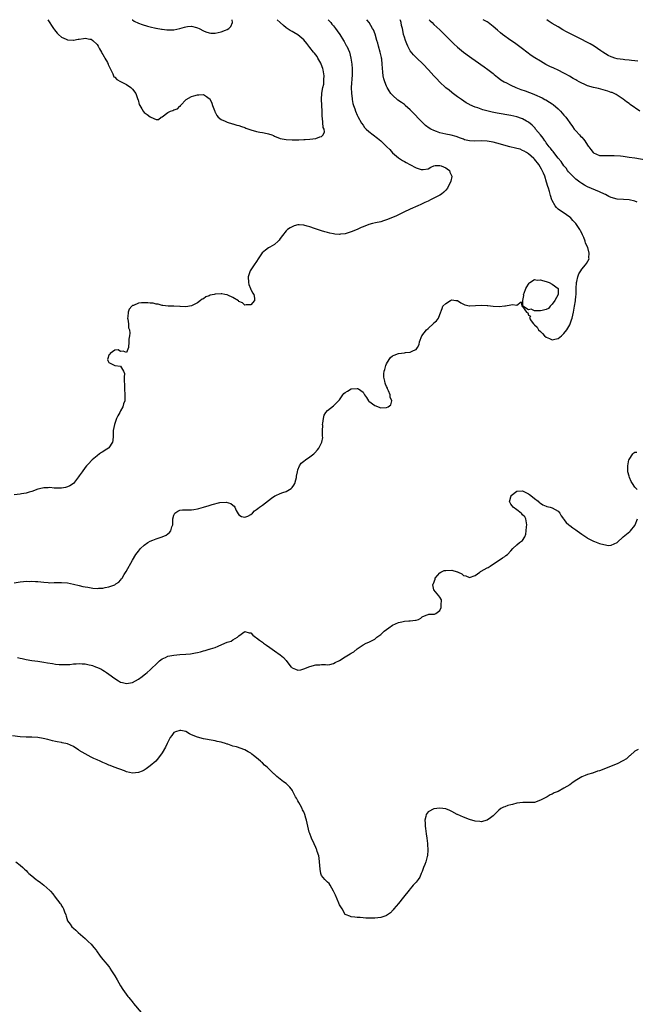
# Model space of a CAD drawing. Units: inches. Extents: x 2559000 to 2562000, y 1506000 to 1509000.
# Drawn here: x 2560773 to 2560981, y 1508667 to 1509000 of the extents above; entities that cross this region are included whole.
import ezdxf

# ---------------------------------------------------------------- set-up
doc = ezdxf.new("R2010")
doc.units = ezdxf.units.IN
doc.header["$MEASUREMENT"] = 0
doc.layers.add('LD25591506_10ft', color=122, linetype='Continuous')

msp = doc.modelspace()

# ---------------------------------------------------------------- linework, layer by layer
at = {"layer": 'LD25591506_10ft'}
for points, elevation in [([(2560771, 1508809.43), (2560773, 1508809.76), (2560774.17, 1508809.83), (2560775, 1508809.91), (2560776.11, 1508809.89), (2560777, 1508809.93), (2560778.17, 1508809.83), (2560779, 1508809.82), (2560781, 1508809.59), (2560782.51, 1508809.49), (2560783, 1508809.42), (2560784.53, 1508809.47), (2560785, 1508809.45), (2560786.49, 1508809.51), (2560787, 1508809.52), (2560789, 1508809.39), (2560791, 1508808.97), (2560793, 1508808.46), (2560794.2, 1508808.2), (2560795, 1508808.01), (2560795.88, 1508807.88), (2560797, 1508807.68), (2560797.63, 1508807.63), (2560799, 1508807.49), (2560799.53, 1508807.53), (2560801, 1508807.58), (2560801.77, 1508807.77), (2560803, 1508808), (2560804.64, 1508808.64), (2560805, 1508808.75), (2560805.4, 1508809), (2560806.35, 1508809.65), (2560807, 1508810.33), (2560807.31, 1508810.69), (2560807.48, 1508811), (2560808.22, 1508812.22), (2560808.83, 1508813.17), (2560810.97, 1508817.03), (2560812.19, 1508819), (2560813, 1508820.13), (2560813.77, 1508821), (2560815, 1508822.19), (2560816.21, 1508823), (2560817, 1508823.5), (2560817.87, 1508823.87), (2560819, 1508824.32), (2560821, 1508824.97), (2560822.44, 1508825.56), (2560823, 1508826), (2560823.57, 1508826.43), (2560824.03, 1508827), (2560824.33, 1508828.33), (2560824.61, 1508829), (2560824.68, 1508829.32), (2560824.66, 1508831), (2560825, 1508832.3), (2560825.37, 1508833), (2560826.35, 1508833.65), (2560827, 1508834.01), (2560827.91, 1508834.09), (2560829, 1508834.08), (2560829.86, 1508834.14), (2560831, 1508834.1), (2560831.76, 1508834.24), (2560833, 1508834.42), (2560833.47, 1508834.53), (2560835.02, 1508834.98), (2560837, 1508835.62), (2560837.94, 1508835.94), (2560840.61, 1508836.61), (2560842.74, 1508836.74), (2560844.29, 1508836.29), (2560845, 1508835.64), (2560845.36, 1508835.36), (2560845.62, 1508835), (2560846.14, 1508833.86), (2560846.73, 1508832.73), (2560847, 1508832.38), (2560847.85, 1508831.85), (2560849, 1508831.56), (2560850, 1508832), (2560851, 1508832.52), (2560851.58, 1508833), (2560852.26, 1508833.74), (2560853, 1508834.24), (2560853.4, 1508834.6), (2560853.95, 1508835), (2560855, 1508835.69), (2560857, 1508837.2), (2560857.99, 1508838.01), (2560859.18, 1508838.82), (2560859.54, 1508839), (2560861, 1508839.61), (2560861.92, 1508839.93), (2560863, 1508840.34), (2560864.64, 1508841.36), (2560865, 1508841.7), (2560865.61, 1508842.39), (2560865.91, 1508843), (2560866.25, 1508844.25), (2560866.52, 1508845), (2560866.55, 1508845.45), (2560866.83, 1508847), (2560867, 1508847.65), (2560867.57, 1508849), (2560868.07, 1508849.93), (2560869, 1508850.6), (2560869.6, 1508851), (2560871, 1508852.02), (2560872.31, 1508853), (2560872.66, 1508853.34), (2560873.58, 1508854.42), (2560874, 1508855), (2560875, 1508856.77), (2560875.07, 1508857), (2560875.39, 1508858.61), (2560875.33, 1508859), (2560875.26, 1508859.26), (2560875.34, 1508861), (2560875.38, 1508862.62), (2560875.35, 1508863), (2560875.43, 1508863.43), (2560875.58, 1508865), (2560875.84, 1508866.16), (2560876.4, 1508867), (2560877, 1508867.77), (2560879, 1508869.32), (2560880.68, 1508871), (2560881, 1508871.36), (2560882.23, 1508873), (2560882.54, 1508873.46), (2560883, 1508873.81), (2560883.71, 1508874.29), (2560885, 1508875.06), (2560887, 1508875.19), (2560887.18, 1508875.18), (2560887.44, 1508875), (2560889, 1508873.87), (2560889.49, 1508873), (2560890.13, 1508872.13), (2560890.85, 1508871), (2560890.92, 1508870.92), (2560893, 1508869.38), (2560893.29, 1508869.29), (2560894.71, 1508868.71), (2560895, 1508868.62), (2560897, 1508868.75), (2560897.5, 1508869), (2560898.36, 1508869.64), (2560898.8, 1508871), (2560898.21, 1508872.21), (2560898.18, 1508873), (2560897.61, 1508874.39), (2560897.32, 1508875), (2560897.25, 1508875.25), (2560897, 1508875.88), (2560896.62, 1508876.62), (2560896.46, 1508877), (2560896.33, 1508877.67), (2560896.02, 1508879), (2560896.08, 1508880.08), (2560896.17, 1508881), (2560896.36, 1508881.64), (2560896.77, 1508883), (2560897, 1508883.54), (2560897.83, 1508885), (2560898.29, 1508885.71), (2560899, 1508886.22), (2560899.5, 1508886.5), (2560901.06, 1508887.06), (2560903, 1508887.28), (2560903.38, 1508887.38), (2560905, 1508887.41), (2560906.05, 1508888.05), (2560907, 1508888.42), (2560907.44, 1508889), (2560907.97, 1508890.03), (2560908.16, 1508891), (2560908.93, 1508893), (2560910.46, 1508895), (2560911, 1508895.52), (2560912.81, 1508897.19), (2560913, 1508897.43), (2560913.89, 1508898.11), (2560914.59, 1508899), (2560915, 1508900.21), (2560915.79, 1508902.21), (2560916, 1508903), (2560917, 1508903.99), (2560918.62, 1508905), (2560919, 1508905.15), (2560920.46, 1508905), (2560921, 1508904.9), (2560922.13, 1508904.13), (2560923, 1508903.71), (2560923.51, 1508903.51), (2560925, 1508903.2), (2560925.19, 1508903.19), (2560929, 1508903.41), (2560931, 1508903.28), (2560931.28, 1508903.28), (2560933, 1508903.07), (2560933.08, 1508903.08), (2560935.04, 1508902.96), (2560937, 1508903.14), (2560937.19, 1508903.19), (2560939, 1508903.45), (2560939.58, 1508903.58), (2560941, 1508903.37), (2560942.52, 1508904.52), (2560942.73, 1508903), (2560942.96, 1508902.96), (2560944.36, 1508901), (2560944.77, 1508900.77), (2560945, 1508900.01), (2560945.7, 1508899.7), (2560945.36, 1508899), (2560945.89, 1508898.11), (2560946.71, 1508897), (2560946.86, 1508896.86), (2560947, 1508896.68), (2560947.88, 1508895.88), (2560948.42, 1508895), (2560949, 1508894.42), (2560949.78, 1508893.78), (2560950.42, 1508893), (2560951, 1508892.52), (2560952.1, 1508892.1), (2560953, 1508891.68), (2560953.91, 1508891.91), (2560955, 1508892.08), (2560956.21, 1508893), (2560956.59, 1508893.41), (2560957, 1508893.8), (2560957.92, 1508895), (2560959, 1508896.7), (2560959.14, 1508897), (2560959.57, 1508898.43), (2560959.78, 1508899), (2560960.22, 1508901), (2560960.32, 1508901.68), (2560960.57, 1508903), (2560960.87, 1508904.87), (2560960.86, 1508905.14), (2560961, 1508906.15), (2560961.07, 1508907.07), (2560961.1, 1508909), (2560961.24, 1508911), (2560961.35, 1508911.35), (2560961.74, 1508913), (2560962.05, 1508913.95), (2560962.69, 1508915), (2560963, 1508915.59), (2560964.28, 1508917), (2560964.58, 1508917.42), (2560965.57, 1508919), (2560965.4, 1508919.4), (2560965.56, 1508921), (2560965.06, 1508922.94), (2560964.31, 1508924.31), (2560964.21, 1508925), (2560963.69, 1508926.31), (2560963.22, 1508927.22), (2560963, 1508927.72), (2560962.54, 1508928.54), (2560962.34, 1508929), (2560961.03, 1508931), (2560960.01, 1508932.01), (2560959.18, 1508933), (2560959, 1508933.15), (2560957.9, 1508933.9), (2560956.37, 1508935), (2560955.51, 1508935.51), (2560955, 1508935.9), (2560954.44, 1508936.44), (2560954.05, 1508937), (2560953, 1508938.8), (2560952.93, 1508939), (2560952.46, 1508940.46), (2560952.33, 1508941), (2560952.1, 1508941.9), (2560951.75, 1508943), (2560951.54, 1508943.54), (2560951.14, 1508945), (2560950.49, 1508947), (2560950.04, 1508948.04), (2560949.65, 1508949), (2560949.4, 1508949.4), (2560948.44, 1508951), (2560947, 1508952.8), (2560946.81, 1508953), (2560945, 1508954.62), (2560944.31, 1508955), (2560943.51, 1508955.51), (2560943, 1508955.77), (2560942.12, 1508956.12), (2560941, 1508956.45), (2560940.56, 1508956.56), (2560938.65, 1508957), (2560934.26, 1508958.26), (2560933, 1508958.58), (2560931, 1508958.92), (2560929, 1508958.99), (2560926.89, 1508958.89), (2560925, 1508958.97), (2560923.39, 1508959.39), (2560923, 1508959.51), (2560921.95, 1508959.95), (2560920.47, 1508960.47), (2560918.87, 1508960.87), (2560917, 1508961.26), (2560915, 1508961.74), (2560913.84, 1508962.16), (2560913, 1508962.44), (2560911.9, 1508963), (2560911.33, 1508963.33), (2560910.19, 1508964.19), (2560909.32, 1508965), (2560909, 1508965.32), (2560905.46, 1508969), (2560905, 1508969.45), (2560903.32, 1508971), (2560903.15, 1508971.14), (2560903, 1508971.24), (2560901.99, 1508971.99), (2560900.81, 1508972.81), (2560899, 1508974.41), (2560898.44, 1508975), (2560897.88, 1508975.88), (2560897.2, 1508977), (2560897, 1508977.51), (2560896.34, 1508979), (2560896.03, 1508980.03), (2560895.82, 1508981), (2560895.75, 1508982.25), (2560895.55, 1508983.55), (2560895.52, 1508985), (2560895.34, 1508986.66), (2560895.28, 1508987), (2560895.22, 1508987.22), (2560894.84, 1508989), (2560894.28, 1508991), (2560894.02, 1508992.02), (2560893.7, 1508993), (2560893.06, 1508995.06), (2560892.52, 1508996.52), (2560892.26, 1508997), (2560891.04, 1508999.04), (2560890.28, 1509000)], 9460), ([(2560877.26, 1509000), (2560878.14, 1508999), (2560878.51, 1508998.51), (2560879, 1508997.93), (2560879.72, 1508997), (2560880.24, 1508996.24), (2560881.19, 1508995), (2560882.44, 1508993), (2560882.63, 1508992.63), (2560883.32, 1508991.32), (2560883.51, 1508991), (2560883.93, 1508990.07), (2560884.39, 1508989), (2560884.92, 1508987), (2560885.18, 1508985), (2560885.34, 1508983.34), (2560885.33, 1508983), (2560885.36, 1508981.36), (2560885.01, 1508977), (2560885.07, 1508975.07), (2560885.29, 1508973.29), (2560885.36, 1508973), (2560885.6, 1508971.6), (2560885.79, 1508971), (2560886.19, 1508969.81), (2560886.42, 1508969), (2560887, 1508967.66), (2560887.22, 1508967.22), (2560888.54, 1508965), (2560889, 1508964.29), (2560889.55, 1508963.55), (2560890.05, 1508963), (2560891, 1508962.17), (2560892.43, 1508961), (2560893.94, 1508959.95), (2560895, 1508959.01), (2560897.1, 1508957), (2560898.04, 1508956.04), (2560899, 1508954.97), (2560901, 1508953.24), (2560901.4, 1508953), (2560902.33, 1508952.33), (2560903, 1508951.99), (2560903.62, 1508951.62), (2560904.84, 1508951), (2560907, 1508949.88), (2560908.68, 1508949.32), (2560909, 1508949.25), (2560909.33, 1508949.33), (2560911, 1508949.52), (2560911.94, 1508950.06), (2560913, 1508950.53), (2560913.37, 1508950.63), (2560915, 1508950.68), (2560915.5, 1508950.5), (2560917, 1508949.86), (2560917.51, 1508949.51), (2560918.29, 1508949), (2560918.43, 1508948.43), (2560919.04, 1508947), (2560919.03, 1508946.97), (2560918.7, 1508945.3), (2560918.56, 1508945), (2560918.02, 1508944.02), (2560917.55, 1508943), (2560917, 1508942.33), (2560916.35, 1508941.65), (2560915.57, 1508941), (2560915, 1508940.65), (2560914.3, 1508940.3), (2560913, 1508939.6), (2560911.84, 1508939), (2560911, 1508938.63), (2560909.91, 1508938.09), (2560909, 1508937.69), (2560908.54, 1508937.46), (2560907.51, 1508937), (2560905, 1508935.82), (2560902.83, 1508934.83), (2560900.36, 1508933.64), (2560898.96, 1508933.04), (2560897, 1508932.24), (2560895.96, 1508931.96), (2560895, 1508931.63), (2560893.28, 1508931.28), (2560892.24, 1508931), (2560891, 1508930.7), (2560889, 1508929.93), (2560888.37, 1508929.63), (2560886.99, 1508929.01), (2560885, 1508928.15), (2560883, 1508927.55), (2560881.35, 1508927.35), (2560881, 1508927.31), (2560879.43, 1508927.43), (2560879, 1508927.49), (2560877.74, 1508927.74), (2560877, 1508927.94), (2560876.14, 1508928.14), (2560875, 1508928.54), (2560874.62, 1508928.62), (2560873.66, 1508929), (2560872.62, 1508929.37), (2560871, 1508929.91), (2560870.06, 1508930.06), (2560869, 1508930.44), (2560867.41, 1508930.59), (2560867, 1508930.53), (2560865.74, 1508930.26), (2560864.4, 1508929.6), (2560863.49, 1508929), (2560863, 1508928.52), (2560861.76, 1508927), (2560861, 1508925.97), (2560860.63, 1508925.37), (2560860.26, 1508925), (2560859, 1508923.91), (2560857.48, 1508923), (2560857, 1508922.73), (2560855.96, 1508922.04), (2560854.93, 1508921.07), (2560853.58, 1508919), (2560853, 1508918.2), (2560852.22, 1508917), (2560851, 1508915.32), (2560850.82, 1508915), (2560850.33, 1508913.67), (2560850.16, 1508913), (2560850.26, 1508911), (2560850.36, 1508910.36), (2560850.92, 1508909), (2560850.91, 1508908.92), (2560851, 1508908.8), (2560851.59, 1508907.59), (2560852.01, 1508907), (2560852.28, 1508905.72), (2560852.34, 1508905), (2560851, 1508903.46), (2560849.51, 1508903.51), (2560849, 1508903.39), (2560848.19, 1508904.19), (2560847, 1508904.62), (2560846.82, 1508904.82), (2560845, 1508906.01), (2560843.29, 1508906.71), (2560843, 1508906.87), (2560842.24, 1508907), (2560841.23, 1508907.23), (2560841, 1508907.26), (2560839.1, 1508907.1), (2560839, 1508907.1), (2560838.6, 1508907), (2560837.28, 1508906.72), (2560837, 1508906.51), (2560835.82, 1508906.18), (2560835, 1508905.51), (2560834.63, 1508905.37), (2560834.07, 1508905), (2560833, 1508904.16), (2560831, 1508903.14), (2560829, 1508902.85), (2560827.09, 1508902.91), (2560827, 1508902.93), (2560825, 1508903.02), (2560823.05, 1508903.05), (2560821.26, 1508903.26), (2560821, 1508903.3), (2560819.66, 1508903.66), (2560819, 1508903.76), (2560818.02, 1508904.02), (2560817, 1508904.06), (2560816.19, 1508904.19), (2560815, 1508904.16), (2560814.1, 1508904.11), (2560813, 1508904), (2560811.31, 1508903.31), (2560811, 1508903.21), (2560810.75, 1508903), (2560809.93, 1508902.07), (2560809.5, 1508901), (2560809.39, 1508899.39), (2560809.32, 1508899), (2560809.41, 1508898.59), (2560809.61, 1508897), (2560809.66, 1508895.66), (2560809.96, 1508895), (2560810.12, 1508893.88), (2560809.95, 1508893), (2560809.82, 1508891.82), (2560809.82, 1508891), (2560809.66, 1508889), (2560809, 1508887.34), (2560807.85, 1508887.85), (2560807, 1508887.65), (2560806.2, 1508888.2), (2560805, 1508888.09), (2560803.49, 1508887), (2560803.33, 1508886.67), (2560803, 1508886.47), (2560802.69, 1508885.31), (2560802.58, 1508885), (2560802.66, 1508884.66), (2560803, 1508883.96), (2560803.67, 1508883.67), (2560805.04, 1508882.96), (2560807, 1508882.72), (2560807.99, 1508881), (2560808.26, 1508880.26), (2560808.22, 1508879), (2560808.16, 1508877.84), (2560808.26, 1508876.26), (2560808.26, 1508875), (2560808.42, 1508873), (2560808.42, 1508872.42), (2560808.39, 1508871), (2560808.02, 1508869.98), (2560807.78, 1508869), (2560807, 1508867.64), (2560806.67, 1508867), (2560806.03, 1508865.97), (2560805.65, 1508865), (2560804.97, 1508863), (2560804.52, 1508861), (2560804.49, 1508860.49), (2560804.45, 1508859), (2560804.38, 1508857.62), (2560804.24, 1508857), (2560803, 1508855.11), (2560802.88, 1508855), (2560801.72, 1508854.28), (2560801, 1508853.76), (2560800.5, 1508853.5), (2560799.79, 1508853), (2560799, 1508852.4), (2560797.33, 1508851), (2560797.16, 1508850.84), (2560796.18, 1508849.82), (2560795.48, 1508849), (2560795, 1508848.39), (2560793.93, 1508847), (2560793, 1508845.58), (2560792.76, 1508845.24), (2560791, 1508843.04), (2560789.79, 1508842.21), (2560789, 1508841.89), (2560788.31, 1508841.69), (2560787, 1508841.48), (2560786.55, 1508841.45), (2560785, 1508841.45), (2560784.53, 1508841.47), (2560783, 1508841.61), (2560782.45, 1508841.55), (2560781, 1508841.56), (2560780.58, 1508841.42), (2560779, 1508841.08), (2560777, 1508840.32), (2560776.08, 1508840.08), (2560775, 1508839.72), (2560773.49, 1508839.49), (2560773, 1508839.4), (2560771, 1508839.2)], 9450), ([(2560782.4, 1509000), (2560784.3, 1508997), (2560784.59, 1508996.59), (2560785.49, 1508995.49), (2560785.98, 1508995), (2560787, 1508994.12), (2560788.61, 1508993.39), (2560789, 1508993.18), (2560790.9, 1508993.1), (2560791, 1508993.08), (2560792.64, 1508993.36), (2560793, 1508993.4), (2560794.39, 1508993.61), (2560795, 1508993.72), (2560796.54, 1508993.46), (2560797, 1508993.41), (2560797.56, 1508993), (2560799, 1508991.55), (2560799.35, 1508991), (2560799.9, 1508990.1), (2560800.53, 1508989), (2560800.67, 1508988.67), (2560801, 1508988.17), (2560801.4, 1508987.4), (2560801.68, 1508987), (2560802.5, 1508985.5), (2560802.75, 1508985), (2560802.81, 1508984.81), (2560803.43, 1508983.43), (2560804.3, 1508981.7), (2560804.69, 1508980.69), (2560805, 1508980.5), (2560805.71, 1508979.71), (2560807, 1508979.12), (2560807.19, 1508979), (2560809, 1508978.04), (2560810.49, 1508977), (2560811, 1508976.45), (2560812.11, 1508975), (2560812.86, 1508973), (2560812.88, 1508972.88), (2560813.3, 1508971.3), (2560813.44, 1508971), (2560814.21, 1508969.79), (2560814.67, 1508969), (2560815, 1508968.64), (2560815.96, 1508967.96), (2560817, 1508967.08), (2560817.26, 1508967), (2560819, 1508966.22), (2560819.76, 1508966.24), (2560820.73, 1508967), (2560821, 1508967.1), (2560823, 1508968.54), (2560823.82, 1508969), (2560824.69, 1508969.31), (2560825, 1508969.53), (2560826.22, 1508969.78), (2560827, 1508970.68), (2560827.22, 1508970.78), (2560827.29, 1508971), (2560829.17, 1508973), (2560831, 1508973.96), (2560831.8, 1508974.2), (2560833, 1508974.61), (2560833.43, 1508974.57), (2560835, 1508974.71), (2560836.02, 1508973.98), (2560837, 1508973.38), (2560837.17, 1508973.17), (2560837.8, 1508971.8), (2560838.09, 1508971), (2560838.79, 1508969.21), (2560838.85, 1508969), (2560838.86, 1508968.86), (2560839, 1508968.7), (2560839.52, 1508967.52), (2560840.05, 1508967), (2560841, 1508966.2), (2560842.38, 1508965.62), (2560843, 1508965.28), (2560844.79, 1508964.79), (2560845, 1508964.76), (2560846.34, 1508964.34), (2560847, 1508964.21), (2560847.86, 1508963.86), (2560849, 1508963.48), (2560849.33, 1508963.33), (2560851, 1508962.69), (2560853, 1508962.15), (2560854.05, 1508961.95), (2560855, 1508961.81), (2560856.56, 1508961.44), (2560857, 1508961.39), (2560858.19, 1508961), (2560858.77, 1508960.77), (2560859, 1508960.63), (2560861, 1508959.84), (2560863, 1508959.45), (2560865, 1508959.32), (2560865.32, 1508959.32), (2560867, 1508959.33), (2560867.32, 1508959.32), (2560869, 1508959.41), (2560869.4, 1508959.4), (2560871, 1508959.54), (2560873, 1508959.8), (2560874.35, 1508960.35), (2560875, 1508960.51), (2560875.56, 1508961), (2560875.98, 1508962.02), (2560875.81, 1508963), (2560875.54, 1508963.54), (2560875.27, 1508966.73), (2560875.19, 1508967), (2560875.17, 1508967.17), (2560875.13, 1508969), (2560874.93, 1508973), (2560875.08, 1508975.08), (2560875.46, 1508977), (2560875.78, 1508978.22), (2560875.79, 1508979), (2560875.75, 1508979.75), (2560875.85, 1508981), (2560875.57, 1508983), (2560875.46, 1508983.46), (2560874.89, 1508985), (2560874.72, 1508985.28), (2560873.77, 1508987), (2560873.51, 1508987.51), (2560873, 1508988.11), (2560872.62, 1508988.62), (2560872.26, 1508989), (2560871, 1508990.62), (2560870.67, 1508991), (2560869.97, 1508991.97), (2560869, 1508993.13), (2560867, 1508994.82), (2560865.61, 1508995.61), (2560865, 1508995.99), (2560864.36, 1508996.36), (2560863.37, 1508997), (2560863, 1508997.28), (2560862.06, 1508998.06), (2560861, 1508999), (2560860, 1509000)], 9440), ([(2560810.92, 1509000), (2560811, 1508999.94), (2560811.54, 1508999.54), (2560813, 1508998.85), (2560814.32, 1508998.32), (2560816.14, 1508997.86), (2560817, 1508997.58), (2560818.85, 1508997.15), (2560819, 1508997.11), (2560820.79, 1508996.79), (2560821, 1508996.78), (2560822.58, 1508996.58), (2560824.58, 1508996.58), (2560825, 1508996.62), (2560827, 1508997.03), (2560828.56, 1508997.44), (2560829, 1508997.58), (2560829.66, 1508997.66), (2560831, 1508997.76), (2560832.67, 1508997.33), (2560833, 1508997.26), (2560833.56, 1508997), (2560835, 1508996.24), (2560835.86, 1508995.86), (2560837, 1508995.51), (2560837.46, 1508995.46), (2560839, 1508995.46), (2560841, 1508995.87), (2560842.47, 1508996.47), (2560843, 1508996.64), (2560843.6, 1508997), (2560844.31, 1508997.69), (2560844.83, 1508999), (2560844.77, 1509000)], 9430), ([(2560981.81, 1508938.19), (2560981, 1508938.57), (2560979.04, 1508939.04), (2560977.17, 1508939.17), (2560975, 1508939.29), (2560973, 1508939.8), (2560972.21, 1508940.21), (2560971, 1508940.81), (2560970.69, 1508941), (2560969, 1508941.76), (2560967.71, 1508942.29), (2560965, 1508943.45), (2560963.97, 1508943.97), (2560963, 1508944.54), (2560962.35, 1508945), (2560961, 1508946.04), (2560959.97, 1508947), (2560959, 1508948), (2560958.55, 1508948.55), (2560958.21, 1508949), (2560957.71, 1508949.71), (2560957, 1508950.54), (2560956.04, 1508952.04), (2560955, 1508953.18), (2560953.56, 1508955), (2560953.33, 1508955.33), (2560953, 1508955.68), (2560952.46, 1508956.46), (2560952.02, 1508957), (2560951, 1508958.37), (2560950.74, 1508958.74), (2560950.54, 1508959), (2560949.92, 1508959.92), (2560949.01, 1508961), (2560947.4, 1508963), (2560947.24, 1508963.24), (2560946.28, 1508964.28), (2560945, 1508965.32), (2560944.34, 1508965.66), (2560943, 1508966.42), (2560942.58, 1508966.59), (2560941, 1508967.1), (2560939, 1508967.56), (2560934.39, 1508968.39), (2560932.73, 1508968.73), (2560929.51, 1508969.51), (2560927.85, 1508970.15), (2560927, 1508970.4), (2560925.18, 1508971.18), (2560925, 1508971.3), (2560923.91, 1508971.91), (2560922.29, 1508973), (2560921, 1508973.91), (2560919.2, 1508975.2), (2560919, 1508975.36), (2560918.11, 1508976.11), (2560917, 1508976.98), (2560914.84, 1508979), (2560913.97, 1508979.97), (2560912.92, 1508981), (2560911.14, 1508983), (2560909.3, 1508985), (2560907.1, 1508987.1), (2560906.11, 1508988.11), (2560905, 1508989.51), (2560904.18, 1508991), (2560903.79, 1508991.79), (2560903.33, 1508993), (2560903, 1508994.03), (2560902.75, 1508995), (2560902.44, 1508996.44), (2560902.35, 1508997), (2560902.07, 1508998.07), (2560901.91, 1508999), (2560901.68, 1508999.68), (2560901.6, 1509000)], 9470), ([(2560911.34, 1509000), (2560911.67, 1508999.67), (2560912.39, 1508999), (2560913, 1508998.4), (2560915, 1508996.54), (2560916.62, 1508995), (2560918.78, 1508992.78), (2560919.78, 1508991.78), (2560921, 1508990.67), (2560923, 1508989.06), (2560925, 1508987.59), (2560925.85, 1508987), (2560927, 1508986.14), (2560930.03, 1508984.03), (2560931.18, 1508983.18), (2560933, 1508981.76), (2560933.41, 1508981.41), (2560934.52, 1508980.52), (2560935, 1508980.2), (2560935.65, 1508979.65), (2560936.72, 1508979), (2560937, 1508978.84), (2560937.29, 1508978.71), (2560939, 1508977.79), (2560940.73, 1508977), (2560942.38, 1508976.38), (2560943.87, 1508975.87), (2560945.34, 1508975.34), (2560946.2, 1508975), (2560947, 1508974.71), (2560949.59, 1508973.59), (2560950.57, 1508973), (2560950.85, 1508972.85), (2560952.12, 1508972.12), (2560953, 1508971.48), (2560953.29, 1508971.29), (2560955, 1508969.79), (2560955.83, 1508969), (2560956.38, 1508968.38), (2560957, 1508967.63), (2560957.32, 1508967.32), (2560957.6, 1508967), (2560958.21, 1508966.21), (2560959, 1508965.04), (2560959.88, 1508963.88), (2560960.45, 1508963), (2560961, 1508962.35), (2560962.22, 1508961), (2560962.63, 1508960.63), (2560963, 1508960.21), (2560963.61, 1508959.61), (2560964, 1508959), (2560965, 1508957.53), (2560965.23, 1508957.23), (2560965.37, 1508957), (2560966.06, 1508956.06), (2560966.89, 1508955), (2560967, 1508954.89), (2560969, 1508954.05), (2560969.95, 1508954.05), (2560971, 1508953.98), (2560971.95, 1508954.05), (2560973.96, 1508954.04), (2560976.13, 1508953.87), (2560977, 1508953.77), (2560979, 1508953.5), (2560981, 1508953.19), (2560988.05, 1508952.05)], 9480), ([(2560982.67, 1508969), (2560979.34, 1508971.34), (2560979, 1508971.6), (2560978.16, 1508972.16), (2560977, 1508973.1), (2560975, 1508974.47), (2560974.67, 1508974.67), (2560973.31, 1508975.31), (2560973, 1508975.41), (2560971.83, 1508975.83), (2560971, 1508976.06), (2560970.28, 1508976.28), (2560968.68, 1508976.68), (2560967, 1508977.07), (2560965, 1508977.65), (2560963.81, 1508978.19), (2560963, 1508978.53), (2560962.1, 1508979), (2560961.4, 1508979.4), (2560961, 1508979.65), (2560960.13, 1508980.13), (2560958.88, 1508980.88), (2560957.6, 1508981.6), (2560957, 1508981.91), (2560955, 1508982.9), (2560953.54, 1508983.54), (2560952.18, 1508984.18), (2560950.86, 1508984.86), (2560949, 1508985.94), (2560947.12, 1508987.12), (2560945.92, 1508987.92), (2560943, 1508990.09), (2560942.5, 1508990.5), (2560940.21, 1508992.21), (2560939.05, 1508993), (2560936.25, 1508995), (2560935.55, 1508995.55), (2560934.46, 1508996.46), (2560933, 1508997.73), (2560931.33, 1508999), (2560931, 1508999.22), (2560929.87, 1508999.87), (2560929.66, 1509000)], 9490), ([(2560982.03, 1508985.97), (2560981, 1508986.09), (2560979.83, 1508986.17), (2560979, 1508986.29), (2560977.59, 1508986.41), (2560977, 1508986.49), (2560975, 1508986.78), (2560974.17, 1508987), (2560973.28, 1508987.28), (2560973, 1508987.38), (2560971.92, 1508987.92), (2560971, 1508988.43), (2560970.15, 1508989), (2560969.49, 1508989.49), (2560967.2, 1508991), (2560965.82, 1508991.82), (2560965, 1508992.27), (2560964.51, 1508992.51), (2560963, 1508993.33), (2560959, 1508995.27), (2560957.88, 1508995.88), (2560956.6, 1508996.6), (2560955, 1508997.54), (2560953, 1508998.76), (2560951.65, 1508999.65), (2560951.18, 1509000)], 9500), ([(2560981.75, 1508841), (2560981, 1508841.77), (2560980.16, 1508843), (2560979.73, 1508843.73), (2560979.14, 1508845), (2560979, 1508845.47), (2560978.62, 1508847), (2560978.58, 1508848.58), (2560978.62, 1508849), (2560978.97, 1508851), (2560979, 1508851.09), (2560980.26, 1508853), (2560980.59, 1508853.41), (2560981, 1508853.65), (2560981.61, 1508853.61)], 9470), ([(2560772.1, 1508784.1), (2560773, 1508783.91), (2560773.72, 1508783.72), (2560775, 1508783.47), (2560777, 1508783.14), (2560779, 1508782.88), (2560781, 1508782.57), (2560782.3, 1508782.3), (2560783.95, 1508782.05), (2560785, 1508781.86), (2560786.21, 1508781.79), (2560787, 1508781.7), (2560788.24, 1508781.76), (2560789, 1508781.74), (2560789.8, 1508781.8), (2560791, 1508781.94), (2560791.99, 1508782.01), (2560793, 1508782.11), (2560793.98, 1508782.02), (2560795, 1508782.02), (2560796.33, 1508781.67), (2560797, 1508781.56), (2560797.44, 1508781.44), (2560798.49, 1508781), (2560798.87, 1508780.87), (2560800.24, 1508780.24), (2560801, 1508779.82), (2560801.5, 1508779.5), (2560802.23, 1508779), (2560803, 1508778.51), (2560805, 1508777.02), (2560806.26, 1508776.26), (2560807, 1508775.79), (2560807.65, 1508775.65), (2560809, 1508775.3), (2560811, 1508775.69), (2560813, 1508776.77), (2560814.28, 1508777.71), (2560815, 1508778.22), (2560815.41, 1508778.59), (2560815.94, 1508779), (2560817, 1508779.91), (2560819.53, 1508782.47), (2560820.16, 1508783), (2560821, 1508783.64), (2560822.12, 1508784.12), (2560823, 1508784.53), (2560825, 1508784.91), (2560827, 1508785.08), (2560829, 1508785.23), (2560830.61, 1508785.39), (2560832.35, 1508785.65), (2560833, 1508785.81), (2560834.01, 1508785.99), (2560835, 1508786.32), (2560835.57, 1508786.43), (2560837, 1508786.88), (2560837.1, 1508786.9), (2560837.37, 1508787), (2560839, 1508787.52), (2560839.99, 1508787.99), (2560842.25, 1508789), (2560843, 1508789.3), (2560844.35, 1508789.65), (2560845, 1508790.04), (2560846.53, 1508791), (2560847, 1508791.46), (2560849, 1508792.91), (2560850.52, 1508792.52), (2560851, 1508792.44), (2560851.7, 1508791.7), (2560852.66, 1508791), (2560853, 1508790.77), (2560853.96, 1508789.96), (2560855, 1508789.26), (2560855.34, 1508789), (2560856.31, 1508788.31), (2560857.45, 1508787.45), (2560859, 1508786.33), (2560860.99, 1508784.99), (2560862.13, 1508784.13), (2560863.05, 1508783.05), (2560864.59, 1508781), (2560864.79, 1508780.79), (2560865, 1508780.62), (2560866.11, 1508780.11), (2560867, 1508779.82), (2560867.99, 1508779.99), (2560869, 1508780.23), (2560871, 1508781.04), (2560873, 1508781.6), (2560874.37, 1508781.63), (2560875, 1508781.7), (2560876.28, 1508781.72), (2560877, 1508781.68), (2560877.78, 1508781.78), (2560879, 1508782.14), (2560879.53, 1508782.47), (2560881, 1508783.11), (2560883, 1508784.32), (2560884.66, 1508785.34), (2560885, 1508785.62), (2560885.95, 1508786.05), (2560887, 1508787.02), (2560889, 1508788.45), (2560890.05, 1508789), (2560891, 1508789.34), (2560893, 1508790.33), (2560893.69, 1508791), (2560895, 1508791.89), (2560896.2, 1508793), (2560897, 1508793.64), (2560897.79, 1508794.21), (2560899, 1508795.06), (2560901, 1508795.97), (2560902.19, 1508796.19), (2560903, 1508796.38), (2560904.52, 1508796.52), (2560905, 1508796.54), (2560906.8, 1508796.8), (2560907, 1508796.79), (2560907.82, 1508797), (2560908.56, 1508797.44), (2560909, 1508797.84), (2560910.41, 1508798.41), (2560911, 1508798.7), (2560911.27, 1508798.73), (2560913.18, 1508798.82), (2560913.65, 1508799), (2560915, 1508799.98), (2560915.39, 1508801), (2560915.45, 1508802.55), (2560915.61, 1508803), (2560915.58, 1508803.58), (2560915, 1508804.5), (2560914.64, 1508805), (2560913, 1508807), (2560912.66, 1508808.66), (2560912.74, 1508809), (2560912.82, 1508809.18), (2560913.36, 1508810.64), (2560913.42, 1508811), (2560915, 1508812.74), (2560915.37, 1508813), (2560916.48, 1508813.52), (2560917, 1508813.59), (2560919, 1508813.67), (2560920.89, 1508813.11), (2560921, 1508813.1), (2560921.25, 1508813), (2560922.39, 1508812.39), (2560923, 1508811.86), (2560923.74, 1508811.74), (2560925, 1508811.16), (2560927, 1508811.83), (2560928.51, 1508813), (2560928.8, 1508813.2), (2560929, 1508813.3), (2560931, 1508814.51), (2560931.37, 1508814.63), (2560932.02, 1508815), (2560936.18, 1508817.82), (2560937, 1508818.35), (2560937.38, 1508818.62), (2560937.87, 1508819), (2560939, 1508820.21), (2560939.71, 1508821), (2560941, 1508822.3), (2560941.9, 1508823), (2560943, 1508823.74), (2560943.7, 1508825), (2560944.11, 1508825.89), (2560944.26, 1508827), (2560944.35, 1508828.35), (2560944.45, 1508829), (2560944.27, 1508829.73), (2560944.06, 1508831), (2560943.76, 1508831.76), (2560943, 1508832.38), (2560942.73, 1508832.73), (2560942.47, 1508833), (2560941, 1508834.14), (2560939.83, 1508835), (2560939.46, 1508835.46), (2560939, 1508836.07), (2560938.64, 1508836.64), (2560938.57, 1508837), (2560938.72, 1508837.28), (2560939, 1508838.53), (2560939.14, 1508838.85), (2560939.18, 1508839), (2560941, 1508840.4), (2560943, 1508840.49), (2560945, 1508839.5), (2560945.32, 1508839.32), (2560945.79, 1508839), (2560947, 1508837.94), (2560948.32, 1508837), (2560948.6, 1508836.6), (2560949, 1508836.37), (2560949.79, 1508835.79), (2560951, 1508835.36), (2560951.24, 1508835.24), (2560952.31, 1508835), (2560953, 1508834.78), (2560955, 1508833.69), (2560955.59, 1508833), (2560956.08, 1508832.08), (2560956.88, 1508831), (2560957, 1508830.88), (2560957.77, 1508829.77), (2560958.64, 1508829), (2560958.84, 1508828.84), (2560959, 1508828.78), (2560960.01, 1508828.01), (2560961, 1508827.35), (2560961.45, 1508827), (2560963, 1508825.9), (2560964.36, 1508825), (2560964.71, 1508824.71), (2560965, 1508824.51), (2560967, 1508823.46), (2560967.37, 1508823.37), (2560969, 1508822.69), (2560969.45, 1508822.55), (2560971, 1508822.21), (2560971.95, 1508822.05), (2560973, 1508822.16), (2560975, 1508823.02), (2560977.06, 1508825), (2560978.15, 1508825.85), (2560979.24, 1508826.76), (2560979.46, 1508827), (2560981, 1508828.83), (2560981.1, 1508829), (2560981.89, 1508831)], 9470), ([(2560982.09, 1508753), (2560981, 1508752.39), (2560979.39, 1508751), (2560979.19, 1508750.81), (2560978.14, 1508749.86), (2560976.91, 1508749.09), (2560975, 1508748.15), (2560973, 1508747.31), (2560971, 1508746.53), (2560969, 1508745.78), (2560968.38, 1508745.62), (2560967, 1508745.1), (2560966.91, 1508745.1), (2560966.62, 1508745), (2560965, 1508744.53), (2560964.16, 1508744.16), (2560963, 1508743.76), (2560961.91, 1508743), (2560961.33, 1508742.67), (2560960.12, 1508741.88), (2560958.98, 1508741), (2560957, 1508739.84), (2560955, 1508738.75), (2560953.72, 1508738.28), (2560953, 1508737.81), (2560952.35, 1508737.65), (2560951.36, 1508737), (2560950.61, 1508736.61), (2560949, 1508735.86), (2560947, 1508735.08), (2560945.02, 1508734.98), (2560943.09, 1508735.09), (2560941, 1508734.8), (2560939.62, 1508734.38), (2560939, 1508734.24), (2560938.01, 1508733.99), (2560937, 1508733.58), (2560936.51, 1508733.49), (2560935.68, 1508733), (2560935, 1508732.47), (2560933.47, 1508731), (2560933.25, 1508730.75), (2560933, 1508730.5), (2560932.18, 1508729.82), (2560931, 1508729.01), (2560929, 1508728.52), (2560928.58, 1508728.58), (2560927, 1508728.7), (2560925, 1508729.27), (2560923, 1508730.05), (2560921, 1508730.94), (2560920.86, 1508731), (2560919, 1508732.02), (2560918.33, 1508732.33), (2560917, 1508732.84), (2560916.03, 1508733), (2560915, 1508733.13), (2560913, 1508732.94), (2560911, 1508731.82), (2560910.36, 1508731), (2560910.27, 1508730.27), (2560909.94, 1508729), (2560910.04, 1508728.04), (2560910.08, 1508727), (2560910.19, 1508726.19), (2560910.41, 1508724.41), (2560910.61, 1508723), (2560910.84, 1508721.16), (2560910.84, 1508720.84), (2560910.98, 1508719), (2560910.84, 1508717), (2560910.74, 1508716.74), (2560910.28, 1508715), (2560909.97, 1508714.03), (2560909.49, 1508713), (2560909, 1508711.69), (2560908.69, 1508711), (2560908.22, 1508709.78), (2560907.67, 1508709), (2560907, 1508708.11), (2560906.02, 1508707), (2560905.52, 1508706.48), (2560905, 1508705.8), (2560904.62, 1508705.38), (2560902.67, 1508703), (2560901, 1508700.88), (2560899.46, 1508699), (2560899.25, 1508698.75), (2560898.29, 1508697.71), (2560897.34, 1508697), (2560897, 1508696.78), (2560896.71, 1508696.71), (2560895, 1508696.08), (2560894.04, 1508696.04), (2560893, 1508695.87), (2560891.9, 1508695.9), (2560891, 1508695.86), (2560889.94, 1508695.94), (2560889, 1508695.96), (2560888.06, 1508696.06), (2560887, 1508696.1), (2560886.23, 1508696.23), (2560885, 1508696.33), (2560884.51, 1508696.51), (2560883.29, 1508697), (2560883, 1508697.14), (2560881.91, 1508699), (2560881, 1508700.39), (2560880.79, 1508701), (2560879.71, 1508703.71), (2560879.07, 1508705), (2560877.94, 1508707), (2560877.57, 1508707.57), (2560877, 1508708.06), (2560876.56, 1508708.56), (2560876.08, 1508709), (2560875, 1508710.31), (2560874.71, 1508711), (2560874.45, 1508712.45), (2560874.31, 1508715), (2560874.19, 1508716.19), (2560874.02, 1508717), (2560873.52, 1508718.48), (2560873.37, 1508719), (2560873.26, 1508719.26), (2560873, 1508719.77), (2560872.51, 1508721), (2560871.62, 1508723), (2560871, 1508724.52), (2560870.82, 1508725), (2560870.28, 1508727), (2560870.06, 1508728.06), (2560869.89, 1508729), (2560869.69, 1508729.69), (2560869.35, 1508731), (2560869, 1508731.82), (2560868.56, 1508732.56), (2560868.39, 1508733), (2560867.76, 1508734.24), (2560867.33, 1508735), (2560867, 1508735.65), (2560866.45, 1508736.45), (2560866.2, 1508737), (2560865.16, 1508739), (2560865.12, 1508739.12), (2560864.21, 1508740.21), (2560863.49, 1508741), (2560863, 1508741.47), (2560862.06, 1508742.06), (2560861, 1508742.94), (2560859.81, 1508743.81), (2560859, 1508744.61), (2560858.78, 1508744.78), (2560858.6, 1508745), (2560856.52, 1508747), (2560855.7, 1508747.7), (2560855, 1508748.42), (2560854.67, 1508748.67), (2560854.36, 1508749), (2560853.59, 1508749.59), (2560853, 1508750.19), (2560851.98, 1508751), (2560851.4, 1508751.4), (2560851, 1508751.73), (2560850.14, 1508752.14), (2560849, 1508752.85), (2560846.16, 1508753.84), (2560845, 1508754.13), (2560843.24, 1508754.76), (2560843, 1508754.82), (2560842.43, 1508755), (2560841.32, 1508755.32), (2560841, 1508755.46), (2560839.71, 1508755.71), (2560839, 1508755.91), (2560837, 1508756.25), (2560836.38, 1508756.38), (2560835, 1508756.6), (2560833, 1508757.13), (2560831, 1508757.99), (2560830.31, 1508758.31), (2560829.05, 1508759.05), (2560827.4, 1508759.4), (2560827, 1508759.45), (2560825.54, 1508759), (2560825, 1508758.71), (2560824.28, 1508757.72), (2560823.72, 1508757), (2560822.75, 1508755), (2560822.22, 1508753.78), (2560821, 1508751.81), (2560819.86, 1508750.14), (2560818.85, 1508749), (2560817, 1508747.4), (2560815.62, 1508746.38), (2560815, 1508746.01), (2560814.33, 1508745.67), (2560813, 1508745.15), (2560811, 1508745.01), (2560809, 1508745.47), (2560808.28, 1508745.72), (2560804.8, 1508747), (2560803.51, 1508747.51), (2560803, 1508747.7), (2560802.1, 1508748.1), (2560801, 1508748.54), (2560800.02, 1508749), (2560799, 1508749.45), (2560797.97, 1508749.97), (2560797, 1508750.41), (2560795, 1508751.47), (2560794.02, 1508752.02), (2560793, 1508752.69), (2560792.81, 1508752.81), (2560792.53, 1508753), (2560791, 1508753.94), (2560789, 1508754.84), (2560787.25, 1508755.25), (2560787, 1508755.33), (2560785.55, 1508755.55), (2560785, 1508755.69), (2560783.91, 1508755.91), (2560782.35, 1508756.35), (2560780.74, 1508756.74), (2560779, 1508757.02), (2560777, 1508757.15), (2560775, 1508757.2), (2560773, 1508757.3), (2560770.43, 1508757.57)], 9480), ([(2560771.56, 1508715), (2560773, 1508713.8), (2560773.91, 1508713), (2560774.52, 1508712.52), (2560775, 1508711.98), (2560775.51, 1508711.51), (2560775.99, 1508711), (2560777, 1508710.19), (2560778.38, 1508709), (2560778.75, 1508708.75), (2560779.92, 1508707.92), (2560781, 1508707.06), (2560783, 1508705.27), (2560783.24, 1508705), (2560784.11, 1508704.11), (2560784.87, 1508703), (2560786.46, 1508701), (2560786.72, 1508700.72), (2560787, 1508700.07), (2560787.48, 1508699.48), (2560787.7, 1508699), (2560788.01, 1508697.99), (2560788.41, 1508697), (2560788.53, 1508696.53), (2560789, 1508694.98), (2560789.88, 1508693.88), (2560790.52, 1508693), (2560791, 1508692.55), (2560791.86, 1508691.86), (2560792.67, 1508691), (2560794.98, 1508688.99), (2560796.04, 1508688.04), (2560797, 1508687.1), (2560797.96, 1508685.96), (2560798.68, 1508685), (2560798.83, 1508684.83), (2560800.09, 1508683), (2560801, 1508681.93), (2560801.72, 1508681), (2560802.34, 1508680.34), (2560803, 1508679.54), (2560803.22, 1508679.22), (2560803.34, 1508679), (2560803.91, 1508678.09), (2560805, 1508676.41), (2560805.77, 1508675), (2560807, 1508673), (2560807.75, 1508671.75), (2560808.3, 1508671), (2560809.41, 1508669.41), (2560809.77, 1508669), (2560811.2, 1508667.2), (2560811.39, 1508667), (2560813.95, 1508663.95)], 9490)]:
    msp.add_lwpolyline(points, dxfattribs=dict(at, elevation=elevation))
at = {"layer": 'LD25591506_10ft', "elevation": 9460}
msp.add_lwpolyline([(2560948.49, 1508901.51), (2560947, 1508901.51), (2560945.95, 1508902.05), (2560945, 1508901.74), (2560943.13, 1508903), (2560943.04, 1508903.04), (2560943.07, 1508905), (2560943.4, 1508906.6), (2560943.32, 1508907), (2560943.48, 1508907.48), (2560944.09, 1508909), (2560944.43, 1508909.57), (2560945, 1508910.49), (2560945.23, 1508910.77), (2560945.5, 1508911), (2560947, 1508912.02), (2560947.89, 1508911.89), (2560949, 1508911.94), (2560949.7, 1508911.7), (2560951, 1508911.36), (2560952.01, 1508911), (2560953, 1508910.47), (2560955.06, 1508909), (2560955.06, 1508907), (2560953.93, 1508905), (2560953, 1508903.7), (2560952.36, 1508903), (2560951.75, 1508902.25), (2560951, 1508901.88), (2560949.61, 1508901.61), (2560949, 1508901.42)], close=True, dxfattribs=at)

doc.saveas('drawing.dxf')
